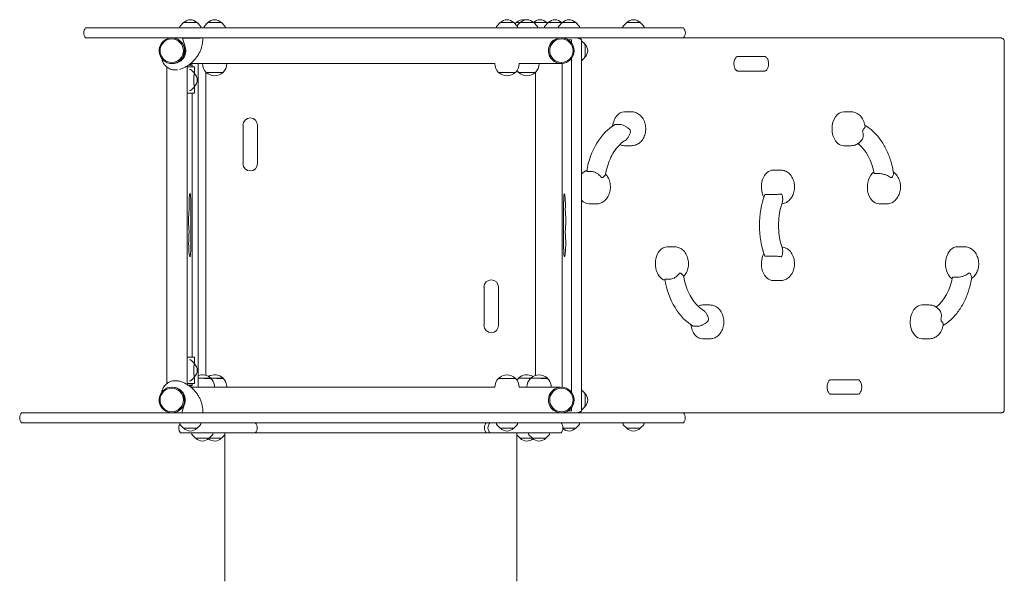
# Model space of a CAD drawing. Units: millimetres. Extents: x -931 to 931, y -1306 to 1306.
# Drawn here: x -931 to 931, y 245 to 1306 of the extents above; entities that cross this region are included whole.
import ezdxf

# ---------------------------------------------------------------- set-up
doc = ezdxf.new("R2010")
doc.units = ezdxf.units.MM
doc.header["$LTSCALE"] = 20
doc.layers.add('2d', color=230, linetype='Continuous')

msp = doc.modelspace()

# ---------------------------------------------------------------- linework, layer by layer
at = {"layer": '2d', "lineweight": 0}
for p, q in [((-806.5, 1290.9), (324.4, 1290.9)), ((-628.3, 1293.1), (-628.4, 1290.9)), ((-621.2, 1300.9), (-627.7, 1294.4)), ((-595.6, 1300.9), (-621.2, 1300.9)), ((-595.6, 1300.9), (-589, 1294.4)), ((-588.5, 1293.1), (-588.4, 1290.9)), ((-582.3, 1293.1), (-582.4, 1290.9)), ((-575.2, 1300.9), (-581.7, 1294.4)), ((-549.6, 1300.9), (-575.2, 1300.9)), ((-549.6, 1300.9), (-543, 1294.4)), ((-542.5, 1293.1), (-542.4, 1290.9)), ((-29.3, 1293.1), (-29.4, 1290.9)), ((-22.2, 1300.9), (-28.7, 1294.4)), ((3.4, 1300.9), (-22.2, 1300.9)), ((3.4, 1300.9), (9.9, 1294.4)), ((7.6, 1300.9), (5.5, 1298.8)), ((65.9, 1300.9), (7.6, 1300.9)), ((15.4, 1300.9), (9.4, 1294.9)), ((10.5, 1293.1), (10.6, 1290.9)), ((41, 1300.9), (47.5, 1294.4)), ((48.1, 1293.1), (48.2, 1290.9)), ((61.5, 1293.1), (61.3, 1290.9)), ((68.6, 1300.9), (62, 1294.4)), ((65.9, 1300.9), (67.2, 1299.6)), ((94.2, 1300.9), (68.6, 1300.9)), ((88, 1293.1), (87.9, 1290.9)), ((95.1, 1300.9), (88.6, 1294.4)), ((94.2, 1300.9), (94.6, 1300.5)), ((120.7, 1300.9), (95.1, 1300.9)), ((120.7, 1300.9), (127.2, 1294.4)), ((127.8, 1293.1), (127.9, 1290.9)), ((209.9, 1293.1), (209.8, 1290.9)), ((217, 1300.9), (210.5, 1294.4)), ((242.6, 1300.9), (217, 1300.9)), ((242.6, 1300.9), (249.2, 1294.4)), ((249.7, 1293.1), (249.9, 1290.9)), ((924.9, 1271.9), (-806.5, 1271.9)), ((-623.1, 1271.8), (-622.2, 1271.9)), ((-618, 1255), (-623.1, 1271.8)), ((-623.1, 1271.8), (-610, 1271.8)), ((-585.1, 1271.9), (-584.9, 1271.9)), ((112.4, 1268.5), (105.7, 1268.5)), ((112.5, 1262.3), (112.5, 1266.9)), ((127.8, 1270.7), (127.9, 1271.9)), ((131.5, 1266.9), (131.5, 568.6)), ((137.6, 1260.5), (131.5, 1266.7)), ((931, 1265.8), (931, 569.8)), ((112.5, 602.3), (112.5, 1233.2)), ((137.6, 1235), (131.5, 1228.8)), ((478.1, 1236.9), (426.9, 1236.9)), ((-652.5, 618.9), (-652.5, 1216.7)), ((-643.1, 1223.5), (-643.3, 1223.5)), ((-632.9, 1211.7), (-632.3, 1211.8)), ((-614.5, 617), (-614.5, 1218.9)), ((-614.5, 1217.4), (-600.5, 1217.4)), ((-605, 1220.5), (-611.9, 1220.5)), ((-608.4, 1212.3), (-609.6, 1212.3)), ((-607.6, 1223.6), (-32.4, 1223.6)), ((-600.5, 1205.1), (-606.9, 1211.6)), ((-604.9, 1217.4), (-604.9, 1218.9)), ((-600.5, 1217.4), (-600.5, 1205.2)), ((-593.6, 611.9), (-593.6, 1223.6)), ((-585.4, 1223.6), (-585.4, 1223.4)), ((-539.4, 1223.6), (-539.4, 1223.4)), ((-32.4, 1223.6), (-32.4, 1223.4)), ((13.6, 1223.6), (13.6, 1223.4)), ((13.6, 1223.6), (90.8, 1223.6)), ((51.2, 1223.6), (51.2, 1223.4)), ((93, 1223.5), (93.2, 1223.5)), ((95, 1223.6), (95, 612)), ((-578.7, 634.2), (-578.7, 1207.3)), ((-578.4, 1206.9), (-578.4, 1206.8)), ((-546.4, 1206.8), (-578.4, 1206.8)), ((-546.4, 1206.9), (-546.4, 1206.8)), ((-25.4, 1206.9), (-25.4, 1206.8)), ((6.6, 1206.8), (-25.4, 1206.8)), ((6.6, 1206.9), (6.6, 1206.8)), ((12.2, 1206.9), (12.2, 1206.8)), ((44.2, 1206.8), (12.2, 1206.8)), ((44.2, 1206.9), (44.2, 1206.8)), ((44.6, 1207.3), (44.6, 634.2)), ((44.7, 634.3), (44.7, 1207.4)), ((426.9, 1209.4), (478.1, 1209.4)), ((-600.5, 1179.6), (-606.9, 1173.1)), ((-600.5, 1179.6), (-600.5, 1167.4)), ((-600.5, 1167.4), (-614.5, 1167.4)), ((-608.4, 1172.5), (-609.6, 1172.4)), ((-604.9, 668.7), (-604.9, 1167.4)), ((212.7, 1132.3), (226.2, 1132.3)), ((627.8, 1132.3), (641.2, 1132.3)), ((-508.7, 1034.4), (-508.7, 1106.9)), ((-481.2, 1106.9), (-481.2, 1034.4)), ((204.3, 1108.3), (195.1, 1108.3)), ((212.7, 1068.3), (226.2, 1068.3)), ((627.8, 1068.3), (641.2, 1068.3)), ((141.2, 1019.7), (150.4, 1019.7)), ((494.2, 1022.3), (507.6, 1022.3)), ((685.1, 1015.7), (694.3, 1015.7)), ((487.3, 976.2), (478.1, 976.2)), ((-607.6, 963.2), (-607.6, 873.6)), ((97.7, 873.3), (97.7, 962.9)), ((145.9, 958.3), (159.3, 958.3)), ((694.6, 958.3), (708.1, 958.3)), ((293.7, 877.3), (307.1, 877.3)), ((842.4, 877.3), (855.8, 877.3)), ((478.1, 859.4), (487.3, 859.4)), ((842.1, 819.8), (832.9, 819.8)), ((-52.9, 728.6), (-52.9, 801.1)), ((-25.4, 801.1), (-25.4, 728.6)), ((298.2, 815.9), (289, 815.9)), ((494.2, 813.3), (507.6, 813.3)), ((360.5, 767.3), (373.9, 767.3)), ((775.6, 767.3), (789, 767.3)), ((342.9, 727.3), (352, 727.3)), ((360.5, 703.3), (373.9, 703.3)), ((775.6, 703.3), (789, 703.3)), ((-614.5, 668.7), (-600.5, 668.7)), ((-608.4, 663.6), (-609.6, 663.6)), ((-600.5, 656.4), (-606.9, 662.9)), ((-600.5, 668.7), (-600.5, 656.5)), ((-635.9, 624.1), (-637, 624.1)), ((-600.5, 618.7), (-614.5, 618.7)), ((-612.1, 615.6), (-605, 615.6)), ((-608.4, 623.8), (-609.6, 623.7)), ((-600.5, 630.9), (-606.9, 624.4)), ((-604.9, 617.2), (-604.9, 618.7)), ((-600.5, 630.9), (-600.5, 618.7)), ((-593.6, 628.8), (-546.4, 628.8)), ((-581.4, 628.6), (-569.4, 628.6)), ((-569.4, 628.6), (-569.4, 628.6)), ((-558.3, 628.6), (-546.3, 628.6)), ((-546.3, 628.6), (-546.3, 628.6)), ((-25.4, 628.6), (6.6, 628.6)), ((-25.4, 628.5), (-25.4, 628.6)), ((6.6, 628.5), (6.6, 628.6)), ((12.2, 628.8), (67.3, 628.8)), ((32.3, 628.6), (35.3, 628.6)), ((55.4, 628.6), (67.3, 628.6)), ((67.3, 628.6), (67.3, 628.6)), ((654.2, 626.1), (602.9, 626.1)), ((-643.1, 612), (-643.3, 612)), ((-607.1, 611.9), (-32.4, 611.9)), ((-562.4, 611.9), (-562.4, 612)), ((-539.3, 611.9), (-539.3, 612)), ((-32.4, 611.9), (-32.4, 612)), ((13.6, 611.9), (13.6, 612)), ((13.6, 611.9), (90.8, 611.9)), ((28.3, 611.9), (28.3, 612.1)), ((74.3, 611.9), (74.3, 612)), ((93, 612), (93.2, 612)), ((137.6, 600.5), (131.5, 606.7)), ((602.9, 598.6), (654.2, 598.6)), ((-624.1, 563.6), (-619.1, 580.4)), ((-927.6, 563.6), (924.9, 563.6)), ((105.7, 567), (112.4, 567)), ((112.5, 568.6), (112.5, 573.2)), ((127.8, 564.9), (127.9, 563.6)), ((137.6, 575), (131.5, 568.8)), ((-927.6, 544.6), (324.3, 544.6)), ((-628.3, 542.4), (-628.4, 544.6)), ((-621.2, 534.6), (-627.7, 541.1)), ((-595.6, 534.6), (-589, 541.1)), ((-588.5, 542.4), (-588.4, 544.6)), ((-29.3, 542.4), (-29.4, 544.6)), ((-22.2, 534.6), (-28.7, 541.1)), ((3.4, 534.6), (9.9, 541.1)), ((10.5, 542.4), (10.6, 544.6)), ((120.7, 534.6), (127.2, 541.1)), ((127.8, 542.4), (127.9, 544.6)), ((209.9, 542.4), (209.8, 544.6)), ((217, 534.6), (210.5, 541.1)), ((242.6, 534.6), (249.2, 541.1)), ((249.7, 542.4), (249.9, 544.6)), ((-627, 525.6), (-492.1, 525.6)), ((-621.2, 534.6), (-595.6, 534.6)), ((-605.4, 523.4), (-605.5, 525.6)), ((-598.3, 515.6), (-604.8, 522.1)), ((-572.7, 515.6), (-566.1, 522.1)), ((-565.6, 523.4), (-565.4, 525.6)), ((-549.6, 515.6), (-543.1, 522.1)), ((-543.1, 500.6), (-543.1, 525.6)), ((-492.1, 525.6), (-492.1, 525.6)), ((-492.1, 525.6), (92.9, 525.6)), ((-22.2, 534.6), (3.4, 534.6)), ((8.9, 500.6), (8.9, 525.6)), ((15.4, 515.6), (8.9, 522.1)), ((31.4, 523.4), (31.3, 525.6)), ((38.5, 515.6), (32, 522.1)), ((64.1, 515.6), (70.6, 522.1)), ((71.2, 523.4), (71.3, 525.6)), ((96.2, 534.6), (120.7, 534.6)), ((217, 534.6), (242.6, 534.6)), ((-598.3, 515.6), (-549.6, 515.6)), ((15.4, 515.6), (64.1, 515.6))]:
    msp.add_line(p, q, dxfattribs=at)
for centre, radius, start, end in [((-608.4, 1289.4), 17, 42.6679, 137.3321), ((-562.4, 1289.4), 17, 42.6679, 137.3321), ((-9.4, 1289.4), 17, 42.6679, 137.3321), ((20.4, 1289.4), 17, 76.7515, 137.3321), ((28.2, 1289.4), 17, 42.6679, 137.3321), ((53.1, 1289.4), 17, 42.6679, 136.9803), ((81.4, 1289.4), 17, 42.6679, 137.3321), ((107.9, 1289.4), 17, 42.6679, 137.3321), ((229.8, 1289.4), 17, 42.6679, 137.3321), ((-794.9, 1281.4), 15, 140.7035, 219.2965), ((-626.3, 1293), 2, 135.012, 177), ((-590.5, 1293), 2, 3, 44.988), ((-580.3, 1293), 2, 135.012, 177), ((-544.5, 1293), 2, 3, 44.988), ((-554.6, 1272.3), 23, 54.2536, 58.0427), ((-27.3, 1293), 2, 135.012, 177), ((8.5, 1293), 2, 3, 44.988), ((46.1, 1293), 2, 3, 44.988), ((63.5, 1293), 2, 135.012, 177), ((90, 1293), 2, 135.012, 177), ((125.8, 1293), 2, 3, 44.988), ((211.9, 1293), 2, 135.012, 177), ((247.7, 1293), 2, 3, 44.988), ((312.8, 1281.4), 15, 320.7035, 39.2965), ((126.1, 1247.8), 17, 313.9886, 46.0114), ((-562.4, 1223.4), 23, 180, 225.9208), ((-562.4, 1223.4), 23, 314.0792, 0), ((-9.4, 1223.4), 23, 180, 225.9208), ((-9.4, 1223.4), 23, 314.0792, 0), ((28.2, 1223.4), 23, 314.0792, 0), ((-612.1, 1192.4), 17, 312.87, 47.13), ((-562.4, 1223.3), 23, 225.9208, 314.0792), ((-9.4, 1223.3), 23, 225.9208, 314.0792), ((28.2, 1223.4), 23, 215.1476, 225.9208), ((28.2, 1223.3), 23, 225.9208, 314.0792), ((-495, 1106.9), 13.8, 0, 180), ((-495, 1034.4), 13.8, 180, 0), ((-39.2, 801.1), 13.8, 0, 180), ((-39.2, 728.6), 13.8, 180, 0), ((-612.1, 643.7), 17, 312.87, 47.13), ((-585.5, 612.3), 23, 45.9208, 110.6296), ((-562.4, 612.3), 23, 45.9208, 120.1386), ((-9.4, 612.1), 23, 45.9208, 134.0792), ((28.2, 612.3), 23, 59.8614, 134.0792), ((51.3, 612.3), 23, 45.9208, 134.0792), ((-585.4, 612.1), 23, 45.9208, 46.4606), ((-585.5, 612.1), 23, 9.2506, 45.8342), ((-585.4, 612), 23, 0, 9.6295), ((-562.3, 612.1), 23, 45.9208, 46.4606), ((-562.4, 612.1), 23, 9.2506, 45.8342), ((-562.3, 612), 23, 0, 9.6295), ((-9.4, 612), 23, 134.0792, 180), ((-9.4, 612), 23, 0, 45.9208), ((28.2, 612.1), 23, 133.5613, 145.0277), ((51.3, 612.1), 23, 133.5613, 180), ((51.3, 612.1), 23, 45.9208, 46.4606), ((51.3, 612.1), 23, 9.252, 45.8342), ((51.3, 612), 23, 0, 9.6309), ((126.1, 587.8), 17, 313.9886, 46.0114), ((-916, 554.1), 15, 140.7035, 219.2965), ((312.7, 554.1), 15, 320.7035, 39.2965), ((-615.4, 535.1), 15, 149.2264, 219.2965), ((-626.3, 542.6), 2, 183, 224.988), ((-590.5, 542.6), 2, 315.012, 357), ((-497, 535.1), 15, 320.7035, 39.2964), ((-37.2, 535.1), 15, 140.7036, 219.2965), ((-30.4, 535.1), 15, 140.7036, 219.2965), ((-27.3, 542.6), 2, 183, 224.988), ((8.5, 542.6), 2, 315.012, 357), ((81.2, 535.1), 15, 320.7035, 39.2964), ((125.8, 542.6), 2, 315.012, 357), ((211.9, 542.6), 2, 183, 224.988), ((247.7, 542.6), 2, 315.012, 357), ((-608.4, 546.1), 17, 222.6679, 317.3321), ((-603.4, 523.6), 2, 183, 224.988), ((-567.6, 523.6), 2, 315.012, 357), ((-9.4, 546.1), 17, 222.6679, 317.3321), ((33.4, 523.6), 2, 183, 224.988), ((69.2, 523.6), 2, 315.012, 357), ((107.9, 546.1), 17, 226.5619, 317.3321), ((229.8, 546.1), 17, 222.6679, 317.3321), ((-585.5, 527.1), 17, 222.6679, 317.3321), ((-562.4, 527.1), 17, 227.2109, 317.3321), ((28.2, 527.1), 17, 222.6679, 312.7891), ((51.3, 527.1), 17, 222.6679, 317.3321)]:
    msp.add_arc(centre, radius, start, end, dxfattribs=at)
for centre, major_axis, ratio, start_param, end_param in [((-643.3, 1247.8), (0, 24.2), 0.996195, 0.090847, 4.712389), ((-643.3, 1247.8), (0, 24.2), 0.996195, 4.712389, 6.192339), ((-643.1, 1247.8), (0, 24.2), 0.996195, 4.712389, 6.192339), ((-624.7, 1247.8), (0, 24.2), 0.916331, 6.19503, 6.283185), ((93.2, 1247.8), (0, 24.2), 0.996195, 0.090847, 4.712389), ((93, 1247.8), (0, 24.2), 0.996195, 0.090847, 3.141593), ((93.2, 1247.8), (0, 24.2), 0.996195, 4.712389, 6.192339), ((112.4, 1266.9), (0, 1.61), 0.087156, 4.712389, 6.283185), ((131.3, 1266.9), (0, 1.61), 0.087156, 4.712389, 6.211524), ((-643.1, 1247.8), (0, 24.2), 0.996195, 3.141593, 4.712389), ((-641.1, 1247.9), (2, -24.3), 0.990247, 6.175852, 8.066883), ((137.5, 1247.8), (0, -12.8), 0.087156, 0.087564, 3.054029), ((-605, 1218.9), (0, 1.61), 0.087156, 4.712389, 6.283185), ((-600.6, 1192.4), (0, -12.8), 0.087156, 2.842338, 6.58244), ((-600.6, 1192.4), (0, 12.5), 0.087156, 6.202456, 7.853982), ((-600.6, 1192.4), (0, 12.5), 0.087156, 1.570796, 3.222322), ((212.7, 1100.3), (0, 32), 0.707107, 0, 1.409131), ((627.8, 1100.3), (0, -32), 0.707107, 3.141593, 6.283185), ((228.6, 990.5), (0, -127), 0.707107, 3.524688, 4.480439), ((236.1, 1100.3), (0, -18), 0.707107, 4.829844, 5.053994), ((651.1, 1100.3), (0, 18), 0.707107, 4.370784, 4.594934), ((212.7, 1100.3), (0, 32), 0.707107, 2.757616, 3.141593), ((620.4, 990.5), (0, 95), 0.707107, 4.981171, 5.751), ((145.9, 990.3), (0, 32), 0.707107, 0.192178, 0.692822), ((169.2, 990.3), (0, -18), 0.707107, 2.951133, 3.175283), ((494.2, 990.3), (0, 32), 0.707107, 0, 2.226317), ((694.6, 990.3), (0, -32), 0.707107, 3.606028, 6.283185), ((718, 990.3), (0, 18), 0.707107, 6.249495, 6.473645), ((-609, 956.9), (0, -20.9), 0.087156, 2.912156, 5.121858), ((-608.8, 963.2), (0, -14.4), 0.087156, 1.570796, 2.912156), ((99, 962.9), (0, -14.4), 0.087156, 3.37103, 4.712389), ((99.1, 956.6), (0, -20.9), 0.087156, 1.140985, 3.37103), ((557.8, 917.8), (0, -127), 0.707107, 4.234514, 5.190264), ((517.5, 990.3), (0, -18), 0.707107, 5.53967, 5.76382), ((145.9, 990.3), (0, 32), 0.707107, 2.448771, 3.141593), ((-609.6, 926.7), (0, -23.4), 0.087156, 3.695928, 5.738667), ((-610.8, 947.9), (0, 1.61), 0.087156, 3.695928, 5.121858), ((100.9, 947.2), (0, 1.61), 0.087156, 1.140985, 1.837983), ((99.7, 926.4), (0, -23.4), 0.087156, 0.544518, 2.63147), ((-609.2, 884.4), (0, -25.9), 0.087156, 3.848851, 6.283185), ((-610.8, 905.3), (0, 1.61), 0.087156, 3.848851, 5.738667), ((99.3, 884.1), (0, -25.9), 0.087156, 5.924149, 8.71752), ((100.9, 905), (0, 1.61), 0.087156, 0.544518, 2.434335), ((293.7, 845.3), (0, 32), 0.707107, 0, 0.709825), ((842.4, 845.3), (0, -32), 0.707107, 3.141593, 5.57336), ((-609.2, 884.4), (0, -25.9), 0.087156, 0, 0.359037), ((-608.8, 873.6), (0, -14.4), 0.087156, 0.359037, 1.570796), ((99, 873.3), (0, -14.4), 0.087156, 4.712389, 5.924149), ((293.7, 845.3), (0, 32), 0.707107, 0.709825, 2.949414), ((494.2, 845.3), (0, 32), 0.707107, 0.915276, 3.141593), ((517.5, 845.3), (0, -18), 0.707107, 3.660958, 3.885108), ((317, 845.3), (0, -18), 0.707107, 6.249495, 6.473645), ((768.2, 845.1), (0, 95), 0.707107, 3.673778, 4.443607), ((842.4, 845.3), (0, -32), 0.707107, 5.57336, 5.81875), ((865.7, 845.3), (0, 18), 0.707107, 2.951133, 3.175283), ((376.4, 845.1), (0, -127), 0.707107, 4.944339, 5.90009), ((360.5, 735.3), (0, 32), 0.707107, 0, 0.383977), ((775.6, 735.3), (0, -32), 0.707107, 3.141593, 5.57336), ((360.5, 735.3), (0, 32), 0.707107, 1.732462, 3.141593), ((383.8, 735.3), (0, -18), 0.707107, 4.370784, 4.594934), ((798.9, 735.3), (0, 18), 0.707107, 4.829844, 5.053994), ((775.6, 735.3), (0, -32), 0.707107, 5.57336, 6.283185), ((-600.6, 643.7), (0, -12.8), 0.087156, 2.842338, 6.58244), ((-600.6, 643.7), (0, 12.5), 0.087156, 6.202456, 7.853982), ((-600.6, 643.7), (0, 12.5), 0.087156, 1.570796, 3.222322), ((-605, 617.2), (0, 1.61), 0.087156, 3.141593, 4.712389), ((-643.3, 587.8), (0, 24.2), 0.996195, 4.712389, 9.333931), ((-643.1, 587.8), (0, 24.2), 0.996195, 4.712389, 6.283185), ((-641.8, 587.5), (0, -24.4), 0.977669, 1.27409, 3.043032), ((93.2, 587.8), (0, 24.2), 0.996195, 4.712389, 9.333931), ((93, 587.8), (0, 24.2), 0.996195, 0, 3.050746), ((137.5, 587.8), (0, -12.8), 0.087156, 0.087564, 3.054029), ((-643.3, 587.8), (0, 24.2), 0.996195, 3.232439, 4.712389), ((-643.1, 587.8), (0, 24.2), 0.996195, 3.232439, 4.712389), ((93.2, 587.8), (0, 24.2), 0.996195, 3.232439, 4.712389), ((-624.7, 587.8), (0, 24.2), 0.916331, 3.141593, 3.172174), ((112.4, 568.6), (0, 1.61), 0.087156, 3.141593, 4.712389), ((131.3, 568.6), (0, 1.61), 0.087156, 3.213254, 4.712389)]:
    msp.add_ellipse(centre, major_axis=major_axis, ratio=ratio, start_param=start_param, end_param=end_param, dxfattribs=at)
for centre in [(-643.5, 1247.8), (93.4, 1247.8), (-643.5, 587.8), (93.4, 587.8)]:
    msp.add_ellipse(centre, major_axis=(0, 22.2), ratio=0.996195, dxfattribs=at)
for points, knots in [([(-584.6, 1271.9), (-584.6, 1269.6), (-584.8, 1267.4), (-585.3, 1262.8), (-585.6, 1260.6), (-586.6, 1256.1), (-587.3, 1253.8), (-588.8, 1249.4), (-589.6, 1247.3), (-591.6, 1243.1), (-592.8, 1241), (-595.2, 1237.1), (-596.6, 1235.1), (-599.5, 1231.5), (-601, 1229.7), (-604.3, 1226.4), (-606.1, 1224.9), (-609.7, 1222), (-611.5, 1220.7), (-615.3, 1218.3), (-617.3, 1217.2), (-621.3, 1215.3), (-623.3, 1214.4), (-626.5, 1213.3), (-627.6, 1212.9), (-628.8, 1212.6)], [0.039149, 0.039149, 0.039149, 0.039149, 6.866184, 6.866184, 13.760624, 13.760624, 20.71813, 20.71813, 27.723569, 27.723569, 34.768798, 34.768798, 41.836721, 41.836721, 48.884512, 48.884512, 55.852771, 55.852771, 62.696509, 62.696509, 69.40644, 69.40644, 75.997324, 75.997324, 79.639279, 79.639279, 79.639279, 79.639279]), ([(-585.1, 1271.9), (-585.2, 1271.9), (-585.8, 1271.9), (-588.1, 1271.8), (-589.6, 1271.8), (-593.5, 1271.8), (-595.7, 1271.8), (-600.2, 1271.8), (-602.2, 1271.8), (-606.3, 1271.8), (-608.2, 1271.8), (-610, 1271.8)], [0, 0, 0, 0, 7.909918, 7.909918, 15.851933, 15.851933, 23.642236, 23.642236, 29.953208, 29.953208, 35.703031, 35.703031, 35.703031, 35.703031]), ([(99.7, 1271.1), (99.8, 1271.1), (99.9, 1271.2), (100.6, 1271.4), (101.4, 1271.6), (103, 1271.9), (103.8, 1271.9), (104.6, 1271.9)], [-0.02994189, -0.02994189, -0.02994189, -0.02994189, -0.02866439, -0.02866439, -0.0143322, -0.0143322, 0, 0, 0, 0]), ([(121.9, 1271.9), (122.7, 1271.9), (123.5, 1271.9), (125.1, 1271.6), (125.8, 1271.4), (127.2, 1270.9), (127.9, 1270.7), (129, 1270.1), (129.6, 1269.8), (130.5, 1269.2), (131, 1268.8), (131.3, 1268.5)], [0, 0, 0, 0, 0.0143322, 0.0143322, 0.02866439, 0.02866439, 0.04299659, 0.04299659, 0.05732879, 0.05732879, 0.07166098, 0.07166098, 0.07166098, 0.07166098]), ([(924.9, 1271.9), (925.6, 1271.9), (926.4, 1271.8), (927.8, 1271.2), (928.5, 1270.9), (929.5, 1270), (929.9, 1269.5), (930.5, 1268.3), (930.7, 1267.7), (931, 1266.7), (931, 1266.2), (931, 1265.8)], [0, 0, 0, 0, 2.434327, 2.434327, 4.625516, 4.625516, 6.632711, 6.632711, 8.626905, 8.626905, 10.042252, 10.042252, 10.042252, 10.042252]), ([(-632.9, 1211.7), (-634.4, 1211.5), (-635.9, 1211.4), (-638.9, 1211.4), (-640.4, 1211.6), (-643.4, 1212.2), (-644.8, 1212.6), (-647.7, 1213.7), (-649, 1214.4), (-651.6, 1216), (-652.8, 1216.9), (-655.1, 1219), (-656.1, 1220.1), (-658, 1222.5), (-658.9, 1223.7), (-660.3, 1226.4), (-660.9, 1227.8), (-661.7, 1230.4), (-662, 1231.6), (-662.3, 1232.8)], [0, 0, 0, 0, 4.591523, 4.591523, 9.171843, 9.171843, 13.752563, 13.752563, 18.332008, 18.332008, 22.90867, 22.90867, 27.481305, 27.481305, 32.04911, 32.04911, 36.611871, 36.611871, 40.216021, 40.216021, 40.216021, 40.216021]), ([(426.9, 1236.9), (426.5, 1236.9), (426.1, 1236.9), (425, 1236.3), (424.2, 1235.8), (422.8, 1234.1), (422.3, 1233.3), (421.2, 1231.2), (420.8, 1230), (420.1, 1227.5), (419.9, 1226.1), (419.7, 1223.2), (419.8, 1221.8), (420.1, 1219), (420.4, 1217.6), (421.2, 1215.2), (421.7, 1214.1), (422.8, 1212.3), (423.4, 1211.5), (424.5, 1210.4), (425, 1210), (426.1, 1209.5), (426.5, 1209.4), (426.9, 1209.4)], [0, 0, 0, 0, 0.314159, 0.314159, 0.69535, 0.69535, 0.958965, 0.958965, 1.21687, 1.21687, 1.478527, 1.478527, 1.743226, 1.743226, 2.007323, 2.007323, 2.267597, 2.267597, 2.525403, 2.525403, 2.796477, 2.796477, 3.141593, 3.141593, 3.141593, 3.141593]), ([(478.1, 1209.4), (478.5, 1209.4), (478.9, 1209.5), (480, 1210), (480.8, 1210.6), (482.2, 1212.2), (482.8, 1213.1), (483.8, 1215.1), (484.2, 1216.3), (484.9, 1218.9), (485.1, 1220.2), (485.3, 1223.1), (485.3, 1224.6), (484.9, 1227.4), (484.6, 1228.7), (483.8, 1231.2), (483.3, 1232.3), (482.2, 1234.1), (481.7, 1234.8), (480.5, 1235.9), (480, 1236.3), (479, 1236.8), (478.5, 1236.9), (478.1, 1236.9)], [3.141593, 3.141593, 3.141593, 3.141593, 3.455752, 3.455752, 3.836942, 3.836942, 4.100558, 4.100558, 4.358463, 4.358463, 4.62012, 4.62012, 4.884819, 4.884819, 5.148916, 5.148916, 5.40919, 5.40919, 5.666995, 5.666995, 5.938069, 5.938069, 6.283185, 6.283185, 6.283185, 6.283185]), ([(-608.8, 1222.7), (-608.5, 1222.6), (-608.2, 1222.5), (-607.3, 1222), (-606.8, 1221.7), (-605.8, 1221.1), (-605.4, 1220.8), (-605, 1220.5)], [6.31929832, 6.31929832, 6.31929832, 6.31929832, 6.3261819, 6.3261819, 6.34051409, 6.34051409, 6.35484629, 6.35484629, 6.35484629, 6.35484629]), ([(-608.4, 1212.3), (-608.3, 1212.3), (-608.1, 1212.2), (-607.9, 1212.2), (-607.8, 1212.1), (-607.5, 1212.1), (-607.4, 1212), (-607.3, 1211.9), (-607.2, 1211.8), (-607.1, 1211.7), (-607, 1211.7), (-606.9, 1211.6)], [0.0045851, 0.0045851, 0.0045851, 0.0045851, 0.02118086, 0.02118086, 0.03777661, 0.03777661, 0.05437237, 0.05437237, 0.07096812, 0.07096812, 0.08756388, 0.08756388, 0.08756388, 0.08756388]), ([(-606.9, 1173.1), (-607, 1173.1), (-607.1, 1173), (-607.2, 1172.9), (-607.3, 1172.9), (-607.4, 1172.8), (-607.5, 1172.7), (-607.8, 1172.6), (-607.9, 1172.6), (-608.1, 1172.5), (-608.3, 1172.5), (-608.4, 1172.5)], [3.05402878, 3.05402878, 3.05402878, 3.05402878, 3.07062453, 3.07062453, 3.08722029, 3.08722029, 3.10381604, 3.10381604, 3.1204118, 3.1204118, 3.13700755, 3.13700755, 3.13700755, 3.13700755]), ([(226.2, 1068.3), (228.8, 1068.3), (231.4, 1068.7), (236.4, 1070.5), (238.8, 1071.8), (243.2, 1075.2), (245.1, 1077.3), (248.6, 1082.4), (250, 1085.3), (252.1, 1091.7), (252.7, 1095.2), (253, 1102.2), (252.7, 1105.7), (251.1, 1112.6), (249.8, 1115.9), (246.2, 1121.9), (244, 1124.6), (238.9, 1128.7), (236.2, 1130.2), (230.9, 1131.9), (228.5, 1132.3), (226.2, 1132.3)], [3.141593, 3.141593, 3.141593, 3.141593, 3.384574, 3.384574, 3.641309, 3.641309, 3.936389, 3.936389, 4.28041, 4.28041, 4.654138, 4.654138, 5.034336, 5.034336, 5.411584, 5.411584, 5.765259, 5.765259, 6.063548, 6.063548, 6.283185, 6.283185, 6.283185, 6.283185]), ([(667.6, 1105.3), (667.5, 1106.6), (667.2, 1107.9), (666.1, 1112.6), (664.8, 1115.9), (661.3, 1121.9), (659.1, 1124.6), (654, 1128.7), (651.3, 1130.2), (646, 1131.9), (643.6, 1132.3), (641.2, 1132.3)], [4.895006, 4.895006, 4.895006, 4.895006, 5.034336, 5.034336, 5.411584, 5.411584, 5.765259, 5.765259, 6.063548, 6.063548, 6.283185, 6.283185, 6.283185, 6.283185]), ([(223.4, 1098.1), (223.4, 1098.1), (223.4, 1098.2), (222.6, 1098.9), (221.6, 1099.7), (219.6, 1101.4), (218.6, 1102.2), (215.9, 1104), (214.3, 1105), (211.1, 1106.6), (209.6, 1107.3), (206.7, 1108.1), (205.4, 1108.3), (204.3, 1108.3)], [-0.021894, -0.021894, -0.021894, -0.021894, 0, 0, 4.270242, 4.270242, 8.536865, 8.536865, 14.222965, 14.222965, 19.378136, 19.378136, 24.32153, 24.32153, 24.32153, 24.32153]), ([(667.6, 1105.3), (667.7, 1104.6), (667.6, 1103.8), (667, 1102.2), (666.6, 1101.4), (665.4, 1099.7), (664.6, 1098.9), (663.8, 1098.2), (663.8, 1098.1), (663.8, 1098.1)], [11.186865, 11.186865, 11.186865, 11.186865, 15.677236, 15.677236, 19.91482, 19.91482, 24.155999, 24.155999, 24.177744, 24.177744, 24.177744, 24.177744]), ([(667.4, 1106.9), (672.7, 1103.7), (677.8, 1100), (687.6, 1091), (692.3, 1085.7), (700.8, 1074), (704.6, 1067.7), (711.1, 1054.2), (714, 1047.1), (718.5, 1032.3), (720.3, 1024.6), (721.5, 1016.7)], [0.3947078, 0.3947078, 0.3947078, 0.3947078, 0.5748234, 0.5748234, 0.7700622, 0.7700622, 0.9653009, 0.9653009, 1.1605397, 1.1605397, 1.3557784, 1.3557784, 1.3557784, 1.3557784]), ([(214.3, 1078.4), (215.2, 1079), (216.1, 1079.8), (218.1, 1082), (219.2, 1083.5), (221, 1086.6), (221.7, 1088.1), (223, 1091.2), (223.5, 1092.7), (224.1, 1094.2), (224.1, 1094.2), (224.1, 1094.2)], [5.423208, 5.423208, 5.423208, 5.423208, 9.47597, 9.47597, 15.199836, 15.199836, 20.192137, 20.192137, 25.160963, 25.160963, 25.182953, 25.182953, 25.182953, 25.182953]), ([(641.2, 1068.3), (643.9, 1068.3), (646.5, 1068.7), (651.5, 1070.5), (653.8, 1071.8), (658.2, 1075.2), (660.2, 1077.3), (662, 1079.9), (662.2, 1080.2), (662.4, 1080.5)], [3.1415927, 3.1415927, 3.1415927, 3.1415927, 3.3845735, 3.3845735, 3.6413094, 3.6413094, 3.9363894, 3.9363894, 3.9711324, 3.9711324, 3.9711324, 3.9711324]), ([(663.1, 1094.2), (663.1, 1094.2), (663.1, 1094.2), (663.7, 1092.7), (664, 1091.2), (664.3, 1088.1), (664.3, 1086.6), (663.8, 1083.5), (663.3, 1082), (662.5, 1080.6), (662.4, 1080.6), (662.4, 1080.5)], [-0.022184, -0.022184, -0.022184, -0.022184, 0, 0, 5.012804, 5.012804, 10.049289, 10.049289, 15.823815, 15.823815, 16.10987, 16.10987, 16.10987, 16.10987]), ([(176.8, 1014), (177.8, 1019.9), (179.2, 1025.6), (182.7, 1036.5), (184.7, 1041.7), (189.5, 1051.3), (192.1, 1055.8), (197.9, 1063.9), (201, 1067.5), (207.5, 1073.7), (210.9, 1076.3), (214.3, 1078.4)], [4.9527048, 4.9527048, 4.9527048, 4.9527048, 5.1362496, 5.1362496, 5.3197945, 5.3197945, 5.5033394, 5.5033394, 5.6868842, 5.6868842, 5.8704291, 5.8704291, 5.8704291, 5.8704291]), ([(150.4, 1019.7), (151.6, 1019.7), (152.9, 1019.5), (155.8, 1018.7), (157.3, 1018), (160.5, 1016.4), (162, 1015.4), (164.6, 1013.3), (165.6, 1012.4), (167.4, 1010.4), (168.1, 1009.3), (168.8, 1008.3), (168.8, 1008.3), (168.8, 1008.3)], [0, 0, 0, 0, 4.90975, 4.90975, 10.029835, 10.029835, 15.677236, 15.677236, 19.91482, 19.91482, 24.155999, 24.155999, 24.177744, 24.177744, 24.177744, 24.177744]), ([(159.3, 958.3), (162, 958.3), (164.6, 958.7), (169.6, 960.5), (172, 961.8), (176.4, 965.2), (178.3, 967.4), (181.8, 972.4), (183.2, 975.3), (185.3, 981.7), (185.9, 985.2), (186.2, 992.2), (185.9, 995.7), (184.2, 1002.6), (183, 1005.9), (179.9, 1011), (178.5, 1012.9), (176.9, 1014.6)], [3.141593, 3.141593, 3.141593, 3.141593, 3.384574, 3.384574, 3.641309, 3.641309, 3.936389, 3.936389, 4.28041, 4.28041, 4.654138, 4.654138, 5.034336, 5.034336, 5.411584, 5.411584, 5.654544, 5.654544, 5.654544, 5.654544]), ([(171.7, 1007.9), (171.7, 1008), (171.7, 1008), (172.6, 1008.9), (173.5, 1009.8), (175.1, 1011.4), (175.7, 1012.1), (176.5, 1013.2), (176.7, 1013.7), (176.8, 1014)], [-0.022184, -0.022184, -0.022184, -0.022184, 0, 0, 5.012804, 5.012804, 10.049289, 10.049289, 14.006305, 14.006305, 14.006305, 14.006305]), ([(510.1, 958.4), (511.9, 958.6), (513.6, 959), (517.9, 960.5), (520.2, 961.8), (524.6, 965.2), (526.6, 967.4), (530.1, 972.4), (531.5, 975.3), (533.5, 981.7), (534.1, 985.2), (534.4, 992.2), (534.1, 995.7), (532.5, 1002.6), (531.2, 1005.9), (527.7, 1011.9), (525.4, 1014.6), (520.3, 1018.7), (517.6, 1020.2), (512.4, 1021.9), (510, 1022.3), (507.6, 1022.3)], [3.219855, 3.219855, 3.219855, 3.219855, 3.384574, 3.384574, 3.641309, 3.641309, 3.936389, 3.936389, 4.28041, 4.28041, 4.654138, 4.654138, 5.034336, 5.034336, 5.411584, 5.411584, 5.765259, 5.765259, 6.063548, 6.063548, 6.283185, 6.283185, 6.283185, 6.283185]), ([(694.3, 1015.7), (695.4, 1015.7), (696.7, 1015.6), (699.5, 1015.2), (701.1, 1014.9), (704.5, 1014), (706.4, 1013.5), (709.6, 1012.1), (710.9, 1011.4), (713.5, 1009.8), (714.6, 1008.9), (715.5, 1008), (715.5, 1008), (715.5, 1007.9)], [0, 0, 0, 0, 4.570887, 4.570887, 9.47597, 9.47597, 15.199836, 15.199836, 20.192137, 20.192137, 25.160963, 25.160963, 25.182953, 25.182953, 25.182953, 25.182953]), ([(708.1, 958.3), (710.7, 958.3), (713.3, 958.7), (718.3, 960.5), (720.7, 961.8), (725.1, 965.2), (727, 967.4), (730.5, 972.4), (731.9, 975.3), (734, 981.7), (734.6, 985.2), (734.9, 992.2), (734.6, 995.7), (733, 1002.6), (731.7, 1005.9), (728.1, 1011.9), (725.9, 1014.6), (722.5, 1017.3), (721.9, 1017.8), (721.2, 1018.2)], [3.141593, 3.141593, 3.141593, 3.141593, 3.384574, 3.384574, 3.641309, 3.641309, 3.936389, 3.936389, 4.28041, 4.28041, 4.654138, 4.654138, 5.034336, 5.034336, 5.411584, 5.411584, 5.765259, 5.765259, 5.842981, 5.842981, 5.842981, 5.842981]), ([(718.4, 1008.3), (718.4, 1008.3), (718.4, 1008.3), (719.1, 1009.3), (719.7, 1010.4), (720.6, 1012.4), (721, 1013.3), (721.5, 1015.1), (721.6, 1016), (721.5, 1016.7)], [-0.021894, -0.021894, -0.021894, -0.021894, 0, 0, 4.270242, 4.270242, 8.536865, 8.536865, 13.107499, 13.107499, 13.107499, 13.107499]), ([(508.9, 977), (508.9, 977), (508.9, 977), (507.9, 976.8), (506.8, 976.7), (504.4, 976.4), (503.1, 976.4), (500, 976.2), (498.2, 976.2), (494.6, 976.2), (492.9, 976.2), (489.8, 976.2), (488.4, 976.2), (487.3, 976.2)], [-0.021894, -0.021894, -0.021894, -0.021894, 0, 0, 4.270242, 4.270242, 8.536865, 8.536865, 14.222965, 14.222965, 19.378136, 19.378136, 24.32153, 24.32153, 24.32153, 24.32153]), ([(511.4, 962.1), (511.7, 963.1), (511.9, 964.3), (512.1, 966.9), (512, 968.3), (511.7, 971.4), (511.5, 973), (511.2, 974.6), (511.2, 974.6), (511.2, 974.6)], [10.624965, 10.624965, 10.624965, 10.624965, 15.199836, 15.199836, 20.192137, 20.192137, 25.160963, 25.160963, 25.182953, 25.182953, 25.182953, 25.182953]), ([(511.4, 873.4), (509.5, 878.8), (507.9, 884.6), (505.5, 896.3), (504.7, 902.4), (503.9, 914.7), (503.9, 920.9), (504.7, 933.1), (505.5, 939.2), (507.9, 951), (509.5, 956.7), (511.4, 962.1)], [4.2457886, 4.2457886, 4.2457886, 4.2457886, 4.4324287, 4.4324287, 4.6190689, 4.6190689, 4.8057091, 4.8057091, 4.9923492, 4.9923492, 5.1789894, 5.1789894, 5.1789894, 5.1789894]), ([(324.6, 821), (325.8, 822.1), (326.8, 823.4), (329.6, 827.4), (331, 830.3), (333.1, 836.7), (333.7, 840.2), (334, 847.2), (333.6, 850.7), (332, 857.6), (330.7, 860.9), (327.2, 866.9), (325, 869.6), (319.9, 873.7), (317.1, 875.2), (311.9, 876.9), (309.5, 877.3), (307.1, 877.3)], [3.770234, 3.770234, 3.770234, 3.770234, 3.936389, 3.936389, 4.28041, 4.28041, 4.654138, 4.654138, 5.034336, 5.034336, 5.411584, 5.411584, 5.765259, 5.765259, 6.063548, 6.063548, 6.283185, 6.283185, 6.283185, 6.283185]), ([(507.6, 813.3), (510.2, 813.3), (512.9, 813.7), (517.9, 815.5), (520.2, 816.8), (524.6, 820.2), (526.6, 822.4), (530.1, 827.4), (531.5, 830.3), (533.5, 836.7), (534.1, 840.2), (534.4, 847.2), (534.1, 850.7), (532.5, 857.6), (531.2, 860.9), (527.7, 866.9), (525.4, 869.6), (520.3, 873.7), (517.6, 875.2), (513.1, 876.6), (511.7, 877), (510.1, 877.1)], [3.141593, 3.141593, 3.141593, 3.141593, 3.384574, 3.384574, 3.641309, 3.641309, 3.936389, 3.936389, 4.28041, 4.28041, 4.654138, 4.654138, 5.034336, 5.034336, 5.411584, 5.411584, 5.765259, 5.765259, 6.063548, 6.063548, 6.204923, 6.204923, 6.204923, 6.204923]), ([(869, 817.3), (869.5, 817.7), (870, 818), (872.9, 820.2), (874.8, 822.4), (878.3, 827.4), (879.7, 830.3), (881.8, 836.7), (882.4, 840.2), (882.7, 847.2), (882.4, 850.7), (880.7, 857.6), (879.5, 860.9), (875.9, 866.9), (873.7, 869.6), (868.6, 873.7), (865.9, 875.2), (860.6, 876.9), (858.2, 877.3), (855.8, 877.3)], [3.581797, 3.581797, 3.581797, 3.581797, 3.641309, 3.641309, 3.936389, 3.936389, 4.28041, 4.28041, 4.654138, 4.654138, 5.034336, 5.034336, 5.411584, 5.411584, 5.765259, 5.765259, 6.063548, 6.063548, 6.283185, 6.283185, 6.283185, 6.283185]), ([(487.3, 859.4), (488.4, 859.4), (489.8, 859.4), (492.9, 859.4), (494.6, 859.4), (498.2, 859.3), (500, 859.3), (503.1, 859.2), (504.4, 859.1), (506.8, 858.9), (507.9, 858.7), (508.9, 858.5), (508.9, 858.5), (508.9, 858.5)], [0, 0, 0, 0, 4.90975, 4.90975, 10.029835, 10.029835, 15.677236, 15.677236, 19.91482, 19.91482, 24.155999, 24.155999, 24.177744, 24.177744, 24.177744, 24.177744]), ([(511.2, 860.9), (511.2, 860.9), (511.2, 860.9), (511.5, 862.5), (511.7, 864.1), (512, 867.2), (512.1, 868.7), (511.9, 871.3), (511.7, 872.4), (511.4, 873.4)], [-0.022184, -0.022184, -0.022184, -0.022184, 0, 0, 5.012804, 5.012804, 10.049289, 10.049289, 14.664651, 14.664651, 14.664651, 14.664651]), ([(316.6, 827.3), (316.6, 827.3), (316.6, 827.3), (315.9, 826.2), (315.1, 825.2), (313.4, 823.2), (312.4, 822.2), (309.8, 820.2), (308.2, 819.1), (305.1, 817.5), (303.6, 816.9), (300.7, 816.1), (299.4, 815.9), (298.2, 815.9)], [-0.021894, -0.021894, -0.021894, -0.021894, 0, 0, 4.270242, 4.270242, 8.536865, 8.536865, 14.222965, 14.222965, 19.378136, 19.378136, 24.32153, 24.32153, 24.32153, 24.32153]), ([(324.6, 821.5), (324.5, 821.9), (324.3, 822.3), (323.5, 823.4), (322.8, 824.2), (321.3, 825.8), (320.4, 826.6), (319.4, 827.6), (319.4, 827.6), (319.4, 827.6)], [11.277535, 11.277535, 11.277535, 11.277535, 15.199836, 15.199836, 20.192137, 20.192137, 25.160963, 25.160963, 25.182953, 25.182953, 25.182953, 25.182953]), ([(362.1, 757.1), (358.6, 759.2), (355.3, 761.9), (348.8, 768.1), (345.7, 771.7), (339.9, 779.7), (337.3, 784.2), (332.5, 793.9), (330.4, 799), (327, 809.9), (325.6, 815.6), (324.6, 821.5)], [3.5543488, 3.5543488, 3.5543488, 3.5543488, 3.7378937, 3.7378937, 3.9214386, 3.9214386, 4.1049835, 4.1049835, 4.2885283, 4.2885283, 4.4720732, 4.4720732, 4.4720732, 4.4720732]), ([(863.3, 827.6), (863.3, 827.6), (863.3, 827.6), (862.4, 826.6), (861.2, 825.8), (858.7, 824.2), (857.3, 823.4), (854.2, 822.1), (852.3, 821.5), (848.9, 820.6), (847.3, 820.3), (844.5, 819.9), (843.2, 819.8), (842.1, 819.8)], [-0.022184, -0.022184, -0.022184, -0.022184, 0, 0, 5.012804, 5.012804, 10.049289, 10.049289, 15.823815, 15.823815, 20.772311, 20.772311, 25.383654, 25.383654, 25.383654, 25.383654]), ([(869.3, 818.8), (869.4, 819.6), (869.3, 820.4), (868.8, 822.2), (868.4, 823.2), (867.4, 825.2), (866.8, 826.2), (866.2, 827.3), (866.2, 827.3), (866.2, 827.3)], [11.137709, 11.137709, 11.137709, 11.137709, 15.677236, 15.677236, 19.91482, 19.91482, 24.155999, 24.155999, 24.177744, 24.177744, 24.177744, 24.177744]), ([(869.3, 818.8), (868.1, 811), (866.3, 803.3), (861.7, 788.5), (858.9, 781.3), (852.3, 767.8), (848.5, 761.5), (840.1, 749.9), (835.4, 744.6), (825.6, 735.6), (820.5, 731.8), (815.2, 728.7)], [1.7858142, 1.7858142, 1.7858142, 1.7858142, 1.981053, 1.981053, 2.1762917, 2.1762917, 2.3715305, 2.3715305, 2.5667692, 2.5667692, 2.7468848, 2.7468848, 2.7468848, 2.7468848]), ([(373.9, 703.3), (376.6, 703.3), (379.2, 703.8), (384.2, 705.5), (386.6, 706.8), (391, 710.2), (392.9, 712.4), (396.4, 717.4), (397.8, 720.4), (399.9, 726.7), (400.5, 730.2), (400.8, 737.2), (400.5, 740.8), (398.8, 747.6), (397.6, 751), (394, 756.9), (391.8, 759.6), (386.7, 763.7), (384, 765.3), (378.7, 766.9), (376.3, 767.3), (373.9, 767.3)], [3.141593, 3.141593, 3.141593, 3.141593, 3.384574, 3.384574, 3.641309, 3.641309, 3.936389, 3.936389, 4.28041, 4.28041, 4.654138, 4.654138, 5.034336, 5.034336, 5.411584, 5.411584, 5.765259, 5.765259, 6.063548, 6.063548, 6.283185, 6.283185, 6.283185, 6.283185]), ([(810.2, 755.1), (808.5, 757.6), (806.5, 759.9), (801.8, 763.7), (799, 765.3), (793.8, 766.9), (791.4, 767.3), (789, 767.3)], [5.4536456, 5.4536456, 5.4536456, 5.4536456, 5.7652587, 5.7652587, 6.0635476, 6.0635476, 6.2831853, 6.2831853, 6.2831853, 6.2831853]), ([(371.9, 741.3), (371.9, 741.3), (371.9, 741.3), (371.3, 742.8), (370.8, 744.4), (369.5, 747.4), (368.7, 749), (367, 752.1), (365.9, 753.6), (363.9, 755.8), (363, 756.5), (362.1, 757.1)], [-0.022184, -0.022184, -0.022184, -0.022184, 0, 0, 5.012804, 5.012804, 10.049289, 10.049289, 15.823815, 15.823815, 19.912447, 19.912447, 19.912447, 19.912447]), ([(810.2, 755.1), (810.2, 755), (810.2, 754.9), (811.1, 753.6), (811.6, 752.1), (812.1, 749), (812.1, 747.4), (811.8, 744.4), (811.4, 742.8), (810.9, 741.3), (810.9, 741.3), (810.9, 741.3)], [9.192425, 9.192425, 9.192425, 9.192425, 9.47597, 9.47597, 15.199836, 15.199836, 20.192137, 20.192137, 25.160963, 25.160963, 25.182953, 25.182953, 25.182953, 25.182953]), ([(352, 727.3), (353.2, 727.3), (354.5, 727.5), (357.4, 728.3), (358.9, 728.9), (362.1, 730.5), (363.7, 731.5), (366.4, 733.4), (367.4, 734.2), (369.4, 735.8), (370.3, 736.6), (371.2, 737.4), (371.2, 737.4), (371.2, 737.4)], [0, 0, 0, 0, 4.90975, 4.90975, 10.029835, 10.029835, 15.677236, 15.677236, 19.91482, 19.91482, 24.155999, 24.155999, 24.177744, 24.177744, 24.177744, 24.177744]), ([(789, 703.3), (791.7, 703.3), (794.3, 703.8), (799.3, 705.5), (801.6, 706.8), (806, 710.2), (808, 712.4), (811.5, 717.4), (812.9, 720.4), (814.6, 725.6), (815.1, 727.9), (815.4, 730.2)], [3.141593, 3.141593, 3.141593, 3.141593, 3.384574, 3.384574, 3.641309, 3.641309, 3.936389, 3.936389, 4.28041, 4.28041, 4.529772, 4.529772, 4.529772, 4.529772]), ([(811.6, 737.4), (811.6, 737.4), (811.6, 737.4), (812.4, 736.6), (813.2, 735.8), (814.3, 734.2), (814.8, 733.4), (815.4, 731.7), (815.5, 730.9), (815.4, 730.2)], [-0.021894, -0.021894, -0.021894, -0.021894, 0, 0, 4.270242, 4.270242, 8.536865, 8.536865, 13.058006, 13.058006, 13.058006, 13.058006]), ([(-608.4, 663.6), (-608.3, 663.6), (-608.1, 663.5), (-607.9, 663.5), (-607.8, 663.4), (-607.5, 663.4), (-607.4, 663.3), (-607.3, 663.2), (-607.2, 663.1), (-607.1, 663), (-607, 663), (-606.9, 662.9)], [0.0045851, 0.0045851, 0.0045851, 0.0045851, 0.02118086, 0.02118086, 0.03777661, 0.03777661, 0.05437237, 0.05437237, 0.07096812, 0.07096812, 0.08756388, 0.08756388, 0.08756388, 0.08756388]), ([(-662.3, 602.7), (-662.1, 604), (-661.8, 605.3), (-660.8, 608.1), (-660.2, 609.5), (-658.7, 612.1), (-657.9, 613.4), (-656, 615.7), (-654.9, 616.8), (-652.7, 618.8), (-651.4, 619.7), (-648.9, 621.3), (-647.5, 621.9), (-644.7, 623), (-643.2, 623.4), (-640.2, 624), (-638.6, 624.1), (-637, 624.1)], [5.071702, 5.071702, 5.071702, 5.071702, 9.129775, 9.129775, 13.689516, 13.689516, 18.25058, 18.25058, 22.813196, 22.813196, 27.37721, 27.37721, 31.94222, 31.94222, 36.507769, 36.507769, 41.291597, 41.291597, 41.291597, 41.291597]), ([(-635.9, 624.1), (-634.3, 624.1), (-632.8, 624), (-630.3, 623.6), (-629.4, 623.3), (-628.4, 623.1)], [0, 0, 0, 0, 4.620491, 4.620491, 7.551305, 7.551305, 7.551305, 7.551305]), ([(-628.4, 623.1), (-626.1, 622.4), (-623.9, 621.6), (-619.7, 619.8), (-617.7, 618.8), (-613.8, 616.7), (-612, 615.5), (-608.4, 612.9), (-606.6, 611.6), (-603.3, 608.6), (-601.7, 607), (-598.7, 603.6), (-597.2, 601.8), (-594.6, 598.1), (-593.3, 596.1), (-591.1, 592.1), (-590.1, 590), (-588.3, 585.6), (-587.5, 583.4), (-586.2, 578.9), (-585.7, 576.6), (-584.9, 572), (-584.6, 569.7), (-584.4, 566.1), (-584.4, 564.9), (-584.4, 563.6)], [0, 0, 0, 0, 7.156379, 7.156379, 13.816275, 13.816275, 20.384334, 20.384334, 27.051186, 27.051186, 33.831271, 33.831271, 40.729675, 40.729675, 47.726545, 47.726545, 54.779609, 54.779609, 61.842047, 61.842047, 68.883477, 68.883477, 75.890229, 75.890229, 79.631719, 79.631719, 79.631719, 79.631719]), ([(-605, 615.6), (-605.4, 615.3), (-605.8, 614.9), (-606.8, 614.3), (-607.3, 614), (-608.2, 613.6), (-608.5, 613.4), (-608.9, 613.3)], [3.06993167, 3.06993167, 3.06993167, 3.06993167, 3.08426387, 3.08426387, 3.09859606, 3.09859606, 3.10620555, 3.10620555, 3.10620555, 3.10620555]), ([(-606.9, 624.4), (-607, 624.4), (-607.1, 624.3), (-607.2, 624.2), (-607.3, 624.2), (-607.4, 624.1), (-607.5, 624), (-607.8, 623.9), (-607.9, 623.9), (-608.1, 623.8), (-608.3, 623.8), (-608.4, 623.8)], [3.05402878, 3.05402878, 3.05402878, 3.05402878, 3.07062453, 3.07062453, 3.08722029, 3.08722029, 3.10381604, 3.10381604, 3.1204118, 3.1204118, 3.13700755, 3.13700755, 3.13700755, 3.13700755]), ([(602.9, 626.1), (602.6, 626.1), (602.2, 626.1), (601.1, 625.5), (600.3, 625), (598.9, 623.3), (598.3, 622.5), (597.3, 620.4), (596.9, 619.2), (596.2, 616.7), (596, 615.3), (595.8, 612.4), (595.8, 611), (596.2, 608.2), (596.5, 606.8), (597.3, 604.4), (597.8, 603.3), (598.9, 601.5), (599.4, 600.7), (600.6, 599.6), (601.1, 599.2), (602.1, 598.7), (602.6, 598.6), (602.9, 598.6)], [0, 0, 0, 0, 0.314159, 0.314159, 0.69535, 0.69535, 0.958965, 0.958965, 1.21687, 1.21687, 1.478527, 1.478527, 1.743226, 1.743226, 2.007323, 2.007323, 2.267597, 2.267597, 2.525403, 2.525403, 2.796477, 2.796477, 3.141593, 3.141593, 3.141593, 3.141593]), ([(654.2, 598.6), (654.6, 598.6), (654.9, 598.7), (656.1, 599.2), (656.9, 599.8), (658.3, 601.4), (658.8, 602.3), (659.9, 604.3), (660.3, 605.5), (661, 608.1), (661.2, 609.4), (661.4, 612.3), (661.3, 613.8), (661, 616.6), (660.7, 617.9), (659.9, 620.4), (659.4, 621.5), (658.3, 623.3), (657.7, 624), (656.6, 625.1), (656.1, 625.5), (655, 626), (654.6, 626.1), (654.2, 626.1)], [3.141593, 3.141593, 3.141593, 3.141593, 3.455752, 3.455752, 3.836942, 3.836942, 4.100558, 4.100558, 4.358463, 4.358463, 4.62012, 4.62012, 4.884819, 4.884819, 5.148916, 5.148916, 5.40919, 5.40919, 5.666995, 5.666995, 5.938069, 5.938069, 6.283185, 6.283185, 6.283185, 6.283185]), ([(104.6, 563.6), (103.8, 563.6), (103, 563.7), (101.4, 563.9), (100.6, 564.1), (99.9, 564.4), (99.8, 564.4), (99.7, 564.4)], [3.14159265, 3.14159265, 3.14159265, 3.14159265, 3.15592485, 3.15592485, 3.17025705, 3.17025705, 3.17153455, 3.17153455, 3.17153455, 3.17153455]), ([(131.3, 567), (131, 566.7), (130.5, 566.4), (129.6, 565.8), (129, 565.5), (127.9, 564.9), (127.2, 564.6), (125.8, 564.1), (125.1, 563.9), (123.5, 563.7), (122.7, 563.6), (121.9, 563.6)], [3.06993167, 3.06993167, 3.06993167, 3.06993167, 3.08426387, 3.08426387, 3.09859606, 3.09859606, 3.11292826, 3.11292826, 3.12726046, 3.12726046, 3.14159265, 3.14159265, 3.14159265, 3.14159265]), ([(931, 569.8), (931, 569), (930.9, 568.2), (930.3, 566.8), (929.9, 566.2), (929, 565.1), (928.5, 564.7), (927.4, 564.1), (926.8, 563.9), (925.7, 563.7), (925.3, 563.6), (924.9, 563.6)], [0, 0, 0, 0, 2.502121, 2.502121, 4.713651, 4.713651, 6.725999, 6.725999, 8.717645, 8.717645, 10.041486, 10.041486, 10.041486, 10.041486]), ([(-543.1, 245.1), (-543.1, 247.8), (-543.1, 250.4), (-543.1, 258), (-543.1, 262.9), (-543.1, 273), (-543.1, 278.1), (-543.1, 288.4), (-543.1, 293.7), (-543.1, 304.3), (-543.1, 309.7), (-543.1, 320.5), (-543.1, 326), (-543.1, 337.1), (-543.1, 342.7), (-543.1, 354), (-543.1, 359.7), (-543.1, 371.2), (-543.1, 377), (-543.1, 388.6), (-543.1, 394.5), (-543.1, 406.3), (-543.1, 412.2), (-543.1, 424.1), (-543.1, 430.1), (-543.1, 442.1), (-543.1, 448.1), (-543.1, 460.2), (-543.1, 466.2), (-543.1, 478.4), (-543.1, 484.4), (-543.1, 493.9), (-543.1, 497.3), (-543.1, 500.6)], [0, 0, 0, 0, 10.000725, 10.000725, 28.227266, 28.227266, 46.448188, 46.448188, 64.667037, 64.667037, 82.885881, 82.885881, 101.105878, 101.105878, 119.327429, 119.327429, 137.550349, 137.550349, 155.774057, 155.774057, 173.997768, 173.997768, 192.220697, 192.220697, 210.442259, 210.442259, 228.662266, 228.662266, 246.881116, 246.881116, 265.099958, 265.099958, 275.217261, 275.217261, 275.217261, 275.217261]), ([(8.9, 500.6), (8.9, 497.3), (8.9, 494), (8.9, 484.5), (8.9, 478.5), (8.9, 466.4), (8.9, 460.3), (8.9, 448.2), (8.9, 442.2), (8.9, 430.2), (8.9, 424.2), (8.9, 412.3), (8.9, 406.4), (8.9, 394.6), (8.9, 388.7), (8.9, 377.1), (8.9, 371.3), (8.9, 359.8), (8.9, 354.1), (8.9, 342.8), (8.9, 337.2), (8.9, 326.1), (8.9, 320.6), (8.9, 309.8), (8.9, 304.4), (8.9, 293.8), (8.9, 288.5), (8.9, 278.2), (8.9, 273.1), (8.9, 263), (8.9, 258), (8.9, 250.5), (8.9, 247.8), (8.9, 245.1)], [0, 0, 0, 0, 10.000725, 10.000725, 28.227266, 28.227266, 46.448188, 46.448188, 64.667037, 64.667037, 82.885881, 82.885881, 101.105878, 101.105878, 119.327429, 119.327429, 137.550349, 137.550349, 155.774057, 155.774057, 173.997768, 173.997768, 192.220697, 192.220697, 210.442259, 210.442259, 228.662266, 228.662266, 246.881116, 246.881116, 265.099958, 265.099958, 275.217261, 275.217261, 275.217261, 275.217261])]:
    msp.add_open_spline(points, degree=3, knots=knots, dxfattribs=at)

doc.saveas('drawing.dxf')
